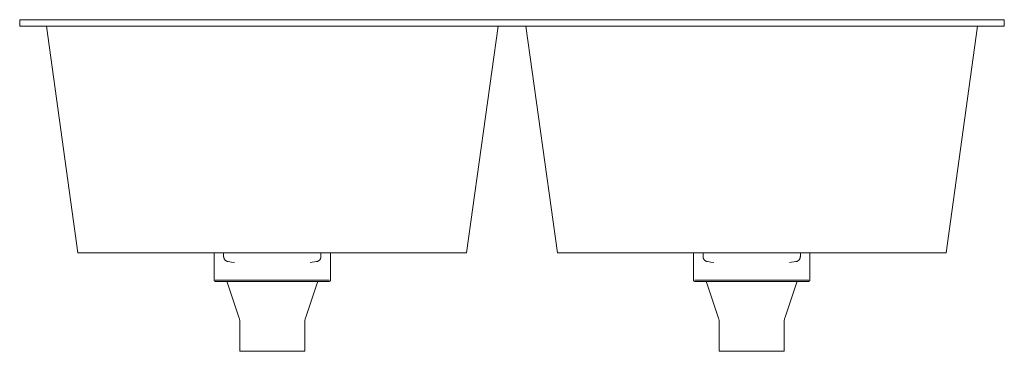
# Model space of a CAD drawing. Units: millimetres. Extents: x -380 to 380, y 649 to 905.
import ezdxf

# ---------------------------------------------------------------- set-up
doc = ezdxf.new("R2010")
doc.units = ezdxf.units.MM

# ---------------------------------------------------------------- blocks, each defined once
blk = doc.blocks.new('Sink_Kitchen_Abey_CUA_Double - CUA340D-414834-Front')
at = {"lineweight": 18}
for p, q in [((-380, 905), (-380, 900)), ((-380, 905), (-374, 905)), ((-374, 905), (-380, 905)), ((-374, 905), (374, 905)), ((374, 905), (-374, 905)), ((-355, 905), (-349, 905)), ((-349, 905), (-355, 905)), ((-349, 905), (-21, 905)), ((-21, 905), (-349, 905)), ((-21, 905), (-15, 905)), ((-15, 905), (-21, 905)), ((21, 905), (15, 905)), ((15, 905), (21, 905)), ((349, 905), (21, 905)), ((21, 905), (349, 905)), ((349, 905), (355, 905)), ((355, 905), (349, 905)), ((374, 905), (380, 905)), ((380, 905), (374, 905)), ((380, 900), (380, 905)), ((-380, 900), (-374, 900)), ((-374, 900), (-380, 900)), ((-374, 900), (-354.29, 900)), ((374, 900), (-374, 900)), ((-359.31, 900), (-335, 725)), ((-353.31, 900), (-359.31, 900)), ((-359.31, 900), (-354.29, 900)), ((-16.69, 900), (-353.31, 900)), ((-35, 725), (-10.69, 900)), ((-10.69, 900), (-16.69, 900)), ((-15.71, 900), (-10.69, 900)), ((-15.71, 900), (15.71, 900)), ((10.69, 900), (35, 725)), ((15.71, 900), (10.69, 900)), ((10.69, 900), (16.69, 900)), ((16.69, 900), (353.31, 900)), ((335, 725), (359.31, 900)), ((353.31, 900), (359.31, 900)), ((354.29, 900), (374, 900)), ((359.31, 900), (354.29, 900)), ((374, 900), (380, 900)), ((380, 900), (374, 900)), ((-329, 725), (-335, 725)), ((-335, 725), (-329, 725)), ((-329, 725), (-230, 725)), ((-41, 725), (-329, 725)), ((-230, 725), (-230, 704.05)), ((-230, 725), (-185, 725)), ((-222.56, 725), (-222.56, 722.23)), ((-185, 725), (-140, 725)), ((-147.44, 722.23), (-147.44, 725)), ((-140, 704.05), (-140, 725)), ((-140, 725), (-41, 725)), ((-41, 725), (-35, 725)), ((-35, 725), (-41, 725)), ((35, 725), (41, 725)), ((41, 725), (35, 725)), ((41, 725), (140, 725)), ((329, 725), (41, 725)), ((140, 725), (140, 704.05)), ((140, 725), (185, 725)), ((147.44, 725), (147.44, 722.23)), ((185, 725), (230, 725)), ((222.56, 722.23), (222.56, 725)), ((230, 704.05), (230, 725)), ((230, 725), (329, 725)), ((335, 725), (329, 725)), ((329, 725), (335, 725)), ((-150.8, 718.29), (-155.78, 717.58)), ((219.2, 718.29), (214.22, 717.58)), ((-229, 704), (-141, 704)), ((-141, 704), (-229, 704)), ((-219.77, 702.32), (-210.77, 675.31)), ((-219.28, 704), (-150.72, 704)), ((-150.72, 704), (-219.28, 704)), ((-159.23, 675.31), (-150.23, 702.32)), ((141, 704), (229, 704)), ((229, 704), (141, 704)), ((150.23, 702.32), (159.23, 675.31)), ((150.72, 704), (219.28, 704)), ((219.28, 704), (150.72, 704)), ((210.77, 675.31), (219.77, 702.32)), ((-210, 670.57), (-210, 649)), ((-160, 649), (-160, 670.57)), ((160, 670.57), (160, 649)), ((210, 649), (210, 670.57)), ((-210, 649), (-160, 649)), ((-160, 649), (-210, 649)), ((-209, 649), (-161, 649)), ((-161, 649), (-209, 649)), ((160, 649), (210, 649)), ((210, 649), (160, 649)), ((161, 649), (209, 649)), ((209, 649), (161, 649))]:
    blk.add_line(p, q, dxfattribs=at)
at = {"lineweight": 18, "flags": 128}
for points in [[(-219.2, 718.29), (-219.36, 718.31), (-219.52, 718.35), (-219.67, 718.39), (-219.82, 718.44), (-219.98, 718.49), (-220.12, 718.55), (-220.27, 718.62), (-220.41, 718.69), (-220.55, 718.76), (-220.69, 718.85), (-220.82, 718.94), (-220.95, 719.03), (-221.08, 719.13), (-221.2, 719.23), (-221.32, 719.34), (-221.43, 719.45), (-221.54, 719.57), (-221.65, 719.69), (-221.75, 719.81), (-221.84, 719.94), (-221.93, 720.08), (-222.01, 720.21), (-222.09, 720.35), (-222.16, 720.5), (-222.23, 720.64), (-222.29, 720.79), (-222.35, 720.94), (-222.4, 721.09), (-222.44, 721.25), (-222.47, 721.4), (-222.51, 721.56), (-222.53, 721.72), (-222.55, 721.88), (-222.56, 722.04), (-222.56, 722.2), (-222.56, 722.23)], [(-147.44, 722.23), (-147.44, 722.07), (-147.45, 721.91), (-147.47, 721.76), (-147.49, 721.6), (-147.52, 721.44), (-147.55, 721.28), (-147.59, 721.13), (-147.64, 720.98), (-147.69, 720.82), (-147.75, 720.68), (-147.82, 720.53), (-147.89, 720.39), (-147.97, 720.25), (-148.05, 720.11), (-148.14, 719.98), (-148.23, 719.85), (-148.33, 719.72), (-148.43, 719.6), (-148.54, 719.48), (-148.65, 719.36), (-148.77, 719.26), (-148.89, 719.15), (-149.01, 719.05), (-149.14, 718.96), (-149.28, 718.87), (-149.41, 718.78), (-149.55, 718.71), (-149.69, 718.63), (-149.84, 718.57), (-149.99, 718.51), (-150.14, 718.45), (-150.29, 718.4), (-150.44, 718.36), (-150.6, 718.32), (-150.76, 718.29), (-150.8, 718.29)], [(150.8, 718.29), (150.64, 718.31), (150.48, 718.35), (150.33, 718.39), (150.18, 718.44), (150.02, 718.49), (149.88, 718.55), (149.73, 718.62), (149.59, 718.69), (149.45, 718.76), (149.31, 718.85), (149.18, 718.94), (149.05, 719.03), (148.92, 719.13), (148.8, 719.23), (148.68, 719.34), (148.57, 719.45), (148.46, 719.57), (148.35, 719.69), (148.25, 719.81), (148.16, 719.94), (148.07, 720.08), (147.99, 720.21), (147.91, 720.35), (147.84, 720.5), (147.77, 720.64), (147.71, 720.79), (147.65, 720.94), (147.6, 721.09), (147.56, 721.25), (147.53, 721.4), (147.49, 721.56), (147.47, 721.72), (147.45, 721.88), (147.44, 722.04), (147.44, 722.2), (147.44, 722.23)], [(222.56, 722.23), (222.56, 722.07), (222.55, 721.91), (222.53, 721.76), (222.51, 721.6), (222.48, 721.44), (222.45, 721.28), (222.41, 721.13), (222.36, 720.98), (222.31, 720.82), (222.25, 720.68), (222.18, 720.53), (222.11, 720.39), (222.03, 720.25), (221.95, 720.11), (221.86, 719.98), (221.77, 719.85), (221.67, 719.72), (221.57, 719.6), (221.46, 719.48), (221.35, 719.36), (221.23, 719.26), (221.11, 719.15), (220.99, 719.05), (220.86, 718.96), (220.72, 718.87), (220.59, 718.78), (220.45, 718.71), (220.31, 718.63), (220.16, 718.57), (220.01, 718.51), (219.86, 718.45), (219.71, 718.4), (219.56, 718.36), (219.4, 718.32), (219.24, 718.29), (219.2, 718.29)], [(-214.22, 717.57), (-216.42, 717.85), (-219.2, 718.29)], [(155.78, 717.57), (153.58, 717.85), (150.8, 718.29)], [(-228.95, 703), (-228.99, 703), (-229.03, 703), (-229.08, 703.01), (-229.12, 703.01), (-229.16, 703.02), (-229.2, 703.03), (-229.24, 703.04), (-229.28, 703.05), (-229.32, 703.07), (-229.36, 703.08), (-229.4, 703.1), (-229.44, 703.12), (-229.47, 703.14), (-229.51, 703.16), (-229.54, 703.18), (-229.58, 703.21), (-229.61, 703.23), (-229.64, 703.26), (-229.67, 703.29), (-229.7, 703.32), (-229.73, 703.35), (-229.76, 703.38), (-229.79, 703.41), (-229.81, 703.45), (-229.83, 703.48), (-229.86, 703.52), (-229.88, 703.55), (-229.9, 703.59), (-229.91, 703.63), (-229.93, 703.67), (-229.94, 703.71), (-229.96, 703.75), (-229.97, 703.79), (-229.98, 703.83), (-229.98, 703.87), (-229.99, 703.91), (-230, 703.95), (-230, 704), (-230, 704.04), (-230, 704.05)], [(-218.95, 703), (-219.68, 703), (-220.73, 703), (-221.72, 703), (-222.66, 703), (-223.54, 703), (-224.35, 703), (-225.1, 703), (-225.79, 703), (-226.41, 703), (-226.97, 703), (-227.46, 703), (-227.88, 703), (-228.23, 703), (-228.51, 703), (-228.72, 703), (-228.87, 703), (-228.94, 703), (-228.95, 703)], [(-228.95, 703), (-228.92, 703), (-228.81, 703), (-228.63, 703), (-228.39, 703), (-228.07, 703), (-227.69, 703), (-227.24, 703), (-226.72, 703), (-226.13, 703), (-225.48, 703), (-224.76, 703), (-223.98, 703), (-223.14, 703), (-222.24, 703), (-221.27, 703), (-220.25, 703), (-219.17, 703), (-218.04, 703), (-216.86, 703), (-215.62, 703), (-214.34, 703), (-213, 703), (-211.63, 703), (-210.21, 703), (-208.75, 703), (-207.25, 703), (-205.72, 703), (-204.15, 703), (-202.55, 703), (-200.93, 703), (-199.28, 703), (-197.6, 703), (-195.91, 703), (-194.2, 703), (-192.47, 703), (-190.73, 703), (-188.99, 703), (-187.23, 703), (-185.47, 703), (-183.72, 703), (-181.96, 703), (-180.21, 703), (-178.47, 703), (-176.73, 703), (-175.01, 703), (-173.31, 703), (-171.63, 703), (-169.96, 703), (-168.32, 703), (-166.71, 703), (-165.13, 703), (-163.57, 703), (-162.06, 703), (-160.58, 703), (-159.13, 703), (-157.73, 703), (-156.38, 703), (-155.07, 703), (-153.8, 703), (-152.59, 703), (-151.43, 703), (-150.32, 703), (-149.27, 703), (-148.28, 703), (-147.34, 703), (-146.46, 703), (-145.65, 703), (-144.9, 703), (-144.21, 703), (-143.59, 703), (-143.03, 703), (-142.54, 703), (-142.12, 703), (-141.77, 703), (-141.49, 703), (-141.28, 703), (-141.13, 703), (-141.06, 703), (-141.05, 703)], [(-219.77, 702.32), (-219.79, 702.35), (-219.8, 702.39), (-219.82, 702.43), (-219.83, 702.46), (-219.85, 702.5), (-219.87, 702.53), (-219.9, 702.57), (-219.92, 702.6), (-219.94, 702.63), (-219.97, 702.66), (-220, 702.69), (-220.03, 702.72), (-220.05, 702.75), (-220.08, 702.77), (-220.12, 702.8), (-220.15, 702.82), (-220.18, 702.84), (-220.22, 702.86), (-220.25, 702.88), (-220.29, 702.9), (-220.32, 702.92), (-220.36, 702.93), (-220.4, 702.95), (-220.44, 702.96), (-220.47, 702.97), (-220.51, 702.98), (-220.55, 702.99), (-220.59, 702.99), (-220.63, 703), (-220.67, 703), (-220.71, 703)], [(-141.05, 703), (-141.08, 703), (-141.19, 703), (-141.37, 703), (-141.61, 703), (-141.93, 703), (-142.31, 703), (-142.76, 703), (-143.28, 703), (-143.87, 703), (-144.52, 703), (-145.24, 703), (-146.02, 703), (-146.86, 703), (-147.76, 703), (-148.73, 703), (-149.75, 703), (-150.83, 703), (-151.05, 703)], [(-149.28, 703), (-149.32, 703), (-149.36, 703), (-149.4, 702.99), (-149.44, 702.99), (-149.48, 702.98), (-149.52, 702.97), (-149.56, 702.96), (-149.59, 702.95), (-149.63, 702.94), (-149.67, 702.92), (-149.71, 702.9), (-149.74, 702.89), (-149.78, 702.87), (-149.81, 702.85), (-149.84, 702.83), (-149.88, 702.8), (-149.91, 702.78), (-149.94, 702.75), (-149.97, 702.72), (-150, 702.7), (-150.02, 702.67), (-150.05, 702.64), (-150.07, 702.61), (-150.1, 702.57), (-150.12, 702.54), (-150.14, 702.51), (-150.16, 702.47), (-150.18, 702.44), (-150.2, 702.4), (-150.21, 702.36), (-150.23, 702.32), (-150.23, 702.32)], [(-140, 704.05), (-140, 704.01), (-140, 703.97), (-140.01, 703.92), (-140.01, 703.88), (-140.02, 703.84), (-140.03, 703.8), (-140.04, 703.76), (-140.05, 703.72), (-140.07, 703.68), (-140.08, 703.64), (-140.1, 703.6), (-140.12, 703.56), (-140.14, 703.53), (-140.16, 703.49), (-140.18, 703.46), (-140.21, 703.42), (-140.23, 703.39), (-140.26, 703.36), (-140.29, 703.33), (-140.32, 703.3), (-140.35, 703.27), (-140.38, 703.24), (-140.41, 703.21), (-140.45, 703.19), (-140.48, 703.17), (-140.52, 703.14), (-140.55, 703.12), (-140.59, 703.1), (-140.63, 703.09), (-140.67, 703.07), (-140.71, 703.06), (-140.75, 703.04), (-140.79, 703.03), (-140.83, 703.02), (-140.87, 703.02), (-140.91, 703.01), (-140.95, 703), (-141, 703), (-141.04, 703), (-141.05, 703)], [(141.05, 703), (141.01, 703), (140.97, 703), (140.92, 703.01), (140.88, 703.01), (140.84, 703.02), (140.8, 703.03), (140.76, 703.04), (140.72, 703.05), (140.68, 703.07), (140.64, 703.08), (140.6, 703.1), (140.56, 703.12), (140.53, 703.14), (140.49, 703.16), (140.46, 703.18), (140.42, 703.21), (140.39, 703.23), (140.36, 703.26), (140.33, 703.29), (140.3, 703.32), (140.27, 703.35), (140.24, 703.38), (140.21, 703.41), (140.19, 703.45), (140.17, 703.48), (140.14, 703.52), (140.12, 703.55), (140.1, 703.59), (140.09, 703.63), (140.07, 703.67), (140.06, 703.71), (140.04, 703.75), (140.03, 703.79), (140.02, 703.83), (140.02, 703.87), (140.01, 703.91), (140, 703.95), (140, 704), (140, 704.04), (140, 704.05)], [(151.05, 703), (150.32, 703), (149.27, 703), (148.28, 703), (147.34, 703), (146.46, 703), (145.65, 703), (144.9, 703), (144.21, 703), (143.59, 703), (143.03, 703), (142.54, 703), (142.12, 703), (141.77, 703), (141.49, 703), (141.28, 703), (141.13, 703), (141.06, 703), (141.05, 703)], [(141.05, 703), (141.08, 703), (141.19, 703), (141.37, 703), (141.61, 703), (141.93, 703), (142.31, 703), (142.76, 703), (143.28, 703), (143.87, 703), (144.52, 703), (145.24, 703), (146.02, 703), (146.86, 703), (147.76, 703), (148.73, 703), (149.75, 703), (150.83, 703), (151.96, 703), (153.14, 703), (154.38, 703), (155.66, 703), (157, 703), (158.37, 703), (159.79, 703), (161.25, 703), (162.75, 703), (164.28, 703), (165.85, 703), (167.45, 703), (169.07, 703), (170.72, 703), (172.4, 703), (174.09, 703), (175.8, 703), (177.53, 703), (179.27, 703), (181.01, 703), (182.77, 703), (184.53, 703), (186.28, 703), (188.04, 703), (189.79, 703), (191.53, 703), (193.27, 703), (194.99, 703), (196.69, 703), (198.37, 703), (200.04, 703), (201.68, 703), (203.29, 703), (204.87, 703), (206.43, 703), (207.94, 703), (209.42, 703), (210.87, 703), (212.27, 703), (213.62, 703), (214.93, 703), (216.2, 703), (217.41, 703), (218.57, 703), (219.68, 703), (220.73, 703), (221.72, 703), (222.66, 703), (223.54, 703), (224.35, 703), (225.1, 703), (225.79, 703), (226.41, 703), (226.97, 703), (227.46, 703), (227.88, 703), (228.23, 703), (228.51, 703), (228.72, 703), (228.87, 703), (228.94, 703), (228.95, 703)], [(150.23, 702.32), (150.21, 702.35), (150.2, 702.39), (150.18, 702.43), (150.17, 702.46), (150.15, 702.5), (150.13, 702.53), (150.1, 702.57), (150.08, 702.6), (150.06, 702.63), (150.03, 702.66), (150, 702.69), (149.97, 702.72), (149.95, 702.75), (149.92, 702.77), (149.88, 702.8), (149.85, 702.82), (149.82, 702.84), (149.78, 702.86), (149.75, 702.88), (149.71, 702.9), (149.68, 702.92), (149.64, 702.93), (149.6, 702.95), (149.56, 702.96), (149.53, 702.97), (149.49, 702.98), (149.45, 702.99), (149.41, 702.99), (149.37, 703), (149.33, 703), (149.29, 703)], [(228.95, 703), (228.92, 703), (228.81, 703), (228.63, 703), (228.39, 703), (228.07, 703), (227.69, 703), (227.24, 703), (226.72, 703), (226.13, 703), (225.48, 703), (224.76, 703), (223.98, 703), (223.14, 703), (222.24, 703), (221.27, 703), (220.25, 703), (219.17, 703), (218.95, 703)], [(220.72, 703), (220.68, 703), (220.64, 703), (220.6, 702.99), (220.56, 702.99), (220.52, 702.98), (220.48, 702.97), (220.44, 702.96), (220.41, 702.95), (220.37, 702.94), (220.33, 702.92), (220.29, 702.9), (220.26, 702.89), (220.22, 702.87), (220.19, 702.85), (220.16, 702.83), (220.12, 702.8), (220.09, 702.78), (220.06, 702.75), (220.03, 702.72), (220, 702.7), (219.98, 702.67), (219.95, 702.64), (219.93, 702.61), (219.9, 702.57), (219.88, 702.54), (219.86, 702.51), (219.84, 702.47), (219.82, 702.44), (219.8, 702.4), (219.79, 702.36), (219.77, 702.32), (219.77, 702.32)], [(230, 704.05), (230, 704.01), (230, 703.97), (229.99, 703.92), (229.99, 703.88), (229.98, 703.84), (229.97, 703.8), (229.96, 703.76), (229.95, 703.72), (229.93, 703.68), (229.92, 703.64), (229.9, 703.6), (229.88, 703.56), (229.86, 703.53), (229.84, 703.49), (229.82, 703.46), (229.79, 703.42), (229.77, 703.39), (229.74, 703.36), (229.71, 703.33), (229.68, 703.3), (229.65, 703.27), (229.62, 703.24), (229.59, 703.21), (229.55, 703.19), (229.52, 703.17), (229.48, 703.14), (229.45, 703.12), (229.41, 703.1), (229.37, 703.09), (229.33, 703.07), (229.29, 703.06), (229.25, 703.04), (229.21, 703.03), (229.17, 703.02), (229.13, 703.02), (229.09, 703.01), (229.05, 703), (229, 703), (228.96, 703), (228.95, 703)], [(-210, 670.57), (-210.01, 671.17), (-210.05, 671.76), (-210.11, 672.36), (-210.19, 672.96), (-210.3, 673.55), (-210.43, 674.13), (-210.58, 674.71), (-210.76, 675.28), (-210.77, 675.31)], [(-159.23, 675.31), (-159.41, 674.74), (-159.56, 674.16), (-159.7, 673.57), (-159.8, 672.98), (-159.89, 672.39), (-159.95, 671.79), (-159.99, 671.19), (-160, 670.59), (-160, 670.57)], [(160, 670.57), (159.99, 671.17), (159.95, 671.76), (159.89, 672.36), (159.81, 672.96), (159.7, 673.55), (159.57, 674.13), (159.42, 674.71), (159.24, 675.28), (159.23, 675.31)], [(210.77, 675.31), (210.59, 674.74), (210.44, 674.16), (210.3, 673.57), (210.2, 672.98), (210.11, 672.39), (210.05, 671.79), (210.01, 671.19), (210, 670.59), (210, 670.57)]]:
    blk.add_lwpolyline(points, dxfattribs=at)

msp = doc.modelspace()

# ---------------------------------------------------------------- block references
at = {"lineweight": 18}
msp.add_blockref('Sink_Kitchen_Abey_CUA_Double - CUA340D-414834-Front', (0, 0), dxfattribs=at)

doc.saveas('drawing.dxf')
